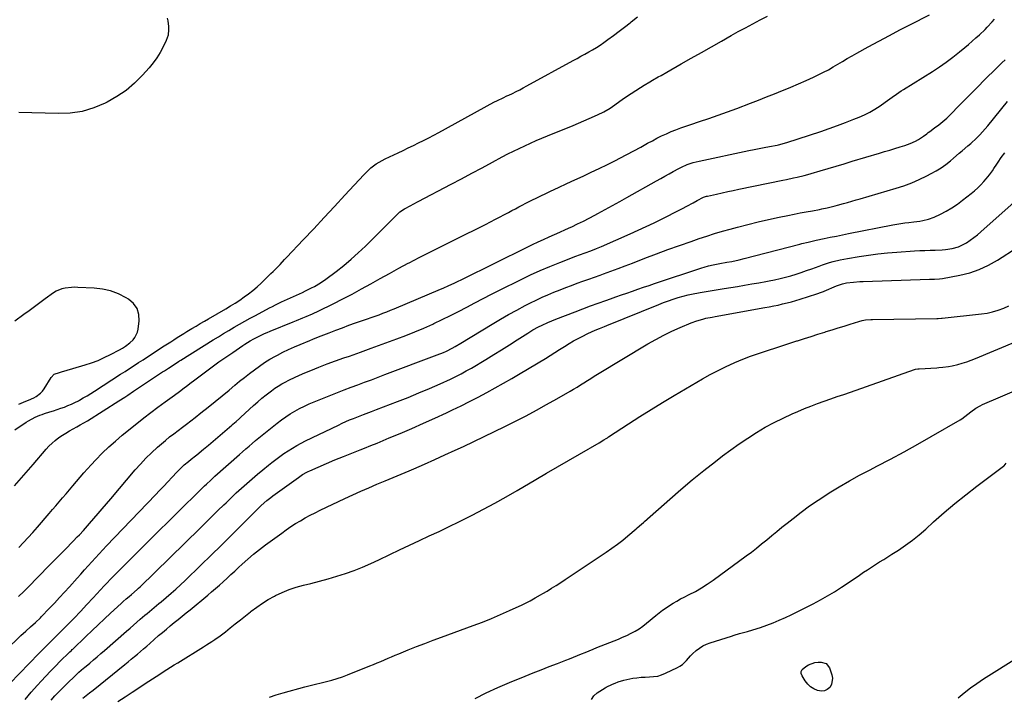
# Model space of a CAD drawing. Units: inches. Extents: x 1895014 to 1900383, y 437841 to 443151.
# Drawn here: x 1899391 to 1900036, y 442201 to 442645 of the extents above; entities that cross this region are included whole.
import ezdxf

# ---------------------------------------------------------------- set-up
doc = ezdxf.new("R2010")
doc.units = ezdxf.units.IN
doc.header["$MEASUREMENT"] = 0
doc.layers.add('7', color=7, linetype='Continuous')
doc.layers.add('8', color=7, linetype='Continuous')

msp = doc.modelspace()

# ---------------------------------------------------------------- linework, layer by layer
at = {"layer": '7', "color": 18}
for points in [[(1899387.65, 442339.88, 1832), (1899393.74, 442346.95, 1832), (1899399.82, 442354.03, 1832), (1899408.29, 442363.92, 1832), (1899410.19, 442365.98, 1832), (1899412.19, 442367.95, 1832), (1899414.32, 442369.76, 1832), (1899416.71, 442371.58, 1832), (1899418.95, 442373.1, 1832), (1899421.24, 442374.57, 1832), (1899423.58, 442375.93, 1832), (1899425.97, 442377.23, 1832), (1899428.36, 442378.52, 1832), (1899430.73, 442379.84, 1832), (1899433.07, 442381.22, 1832), (1899435.39, 442382.64, 1832), (1899455.97, 442395.61, 1832), (1899459.88, 442398.13, 1832), (1899461.82, 442399.42, 1832), (1899465.67, 442402.02, 1832), (1899469.54, 442404.61, 1832), (1899471.48, 442405.9, 1832), (1899484.6, 442414.56, 1832), (1899485.87, 442415.4, 1832), (1899488.42, 442417.06, 1832), (1899491.54, 442419.09, 1832), (1899495.11, 442421.37, 1832), (1899495.83, 442421.82, 1832), (1899496.55, 442422.27, 1832), (1899517.83, 442435.58, 1832), (1899521.22, 442437.69, 1832), (1899524.63, 442439.78, 1832), (1899528.06, 442441.84, 1832), (1899531.5, 442443.88, 1832), (1899534.96, 442445.88, 1832), (1899538.45, 442447.84, 1832), (1899541.95, 442449.76, 1832), (1899545.48, 442451.64, 1832), (1899554.82, 442456.54, 1832), (1899556.75, 442457.54, 1832), (1899558.7, 442458.52, 1832), (1899562.62, 442460.42, 1832), (1899566.57, 442462.26, 1832), (1899568.55, 442463.16, 1832), (1899570.53, 442464.06, 1832), (1899576.39, 442466.7, 1832), (1899578.39, 442467.63, 1832), (1899582.34, 442469.59, 1832), (1899584.29, 442470.62, 1832), (1899588.09, 442472.86, 1832), (1899591.7, 442475.38, 1832), (1899598.35, 442480.38, 1832), (1899603.35, 442484.31, 1832), (1899608.23, 442488.37, 1832), (1899612.94, 442492.63, 1832), (1899617.54, 442497.02, 1832), (1899639.04, 442518.41, 1832), (1899640.12, 442519.41, 1832), (1899643.11, 442521.56, 1832), (1899647.27, 442523.71, 1832), (1899648.88, 442524.54, 1832), (1899652.09, 442526.21, 1832), (1899673.81, 442537.6, 1832), (1899680.62, 442541.19, 1832), (1899687.42, 442544.79, 1832), (1899694.21, 442548.42, 1832), (1899700.99, 442552.06, 1832), (1899707.32, 442555.47, 1832), (1899710.94, 442557.39, 1832), (1899714.59, 442559.26, 1832), (1899718.27, 442561.06, 1832), (1899721.98, 442562.81, 1832), (1899725.71, 442564.5, 1832), (1899729.46, 442566.16, 1832), (1899733.24, 442567.76, 1832), (1899737.03, 442569.32, 1832), (1899753.72, 442576.05, 1832), (1899757.27, 442577.51, 1832), (1899760.8, 442579.02, 1832), (1899764.3, 442580.58, 1832), (1899767.79, 442582.18, 1832), (1899773.03, 442584.64, 1832), (1899773.88, 442585.06, 1832), (1899777.94, 442587.49, 1832), (1899779.5, 442588.56, 1832), (1899785.83, 442593.02, 1832), (1899788.78, 442595.06, 1832), (1899791.75, 442597.07, 1832), (1899794.77, 442599.02, 1832), (1899797.8, 442600.94, 1832), (1899800.25, 442602.46, 1832), (1899803.93, 442604.67, 1832), (1899805.8, 442605.75, 1832), (1899809.55, 442607.85, 1832), (1899811.42, 442608.9, 1832), (1899815.16, 442611.02, 1832), (1899824.6, 442616.44, 1832), (1899831.19, 442620.2, 1832), (1899837.78, 442623.96, 1832), (1899844.39, 442627.7, 1832), (1899851, 442631.42, 1832), (1899857.23, 442634.92, 1832), (1899861.96, 442637.55, 1832), (1899866.71, 442640.15, 1832), (1899871.47, 442642.71, 1832), (1899876.25, 442645.24, 1832), (1899881.05, 442647.75, 1832)], [(1899390.3, 442267.47, 1836), (1899393.65, 442270.72, 1836), (1899394.75, 442271.82, 1836), (1899404.86, 442282.13, 1836), (1899408.84, 442286.18, 1836), (1899412.82, 442290.23, 1836), (1899416.8, 442294.28, 1836), (1899420.78, 442298.34, 1836), (1899425.98, 442303.63, 1836), (1899428.73, 442306.46, 1836), (1899430.09, 442307.89, 1836), (1899432.78, 442310.77, 1836), (1899435.42, 442313.7, 1836), (1899436.72, 442315.18, 1836), (1899439.66, 442318.58, 1836), (1899442.41, 442321.78, 1836), (1899445.16, 442324.98, 1836), (1899447.9, 442328.19, 1836), (1899450.64, 442331.4, 1836), (1899466.71, 442350.35, 1836), (1899470.17, 442354.25, 1836), (1899473.74, 442358.04, 1836), (1899477.48, 442361.67, 1836), (1899481.33, 442365.19, 1836), (1899483.92, 442367.47, 1836), (1899486.58, 442369.74, 1836), (1899489.28, 442371.96, 1836), (1899492.03, 442374.12, 1836), (1899494.82, 442376.23, 1836), (1899497.63, 442378.32, 1836), (1899500.42, 442380.43, 1836), (1899503.19, 442382.56, 1836), (1899505.94, 442384.72, 1836), (1899509.77, 442387.73, 1836), (1899514.42, 442391.43, 1836), (1899519.04, 442395.15, 1836), (1899523.64, 442398.9, 1836), (1899528.21, 442402.68, 1836), (1899532, 442405.83, 1836), (1899535.17, 442408.43, 1836), (1899538.37, 442411, 1836), (1899541.59, 442413.53, 1836), (1899544.84, 442416.03, 1836), (1899548.16, 442418.43, 1836), (1899551.54, 442420.72, 1836), (1899555.03, 442422.86, 1836), (1899558.58, 442424.89, 1836), (1899559.9, 442425.6, 1836), (1899563.57, 442427.51, 1836), (1899567.27, 442429.34, 1836), (1899571.04, 442431.04, 1836), (1899574.84, 442432.67, 1836), (1899581.08, 442435.22, 1836), (1899583.21, 442436.09, 1836), (1899586.76, 442437.51, 1836), (1899593.9, 442440.31, 1836), (1899598.2, 442441.95, 1836), (1899602.5, 442443.57, 1836), (1899606.83, 442445.13, 1836), (1899611.17, 442446.66, 1836), (1899616.4, 442448.46, 1836), (1899618.93, 442449.34, 1836), (1899621.46, 442450.24, 1836), (1899623.98, 442451.14, 1836), (1899626.5, 442452.06, 1836), (1899629.02, 442453, 1836), (1899631.52, 442453.96, 1836), (1899634.01, 442454.96, 1836), (1899636.49, 442455.98, 1836), (1899666.83, 442468.73, 1836), (1899668.65, 442469.51, 1836), (1899672.25, 442471.13, 1836), (1899675.82, 442472.84, 1836), (1899677.6, 442473.7, 1836), (1899681.16, 442475.44, 1836), (1899723.63, 442496.33, 1836), (1899727.18, 442498.04, 1836), (1899730.74, 442499.73, 1836), (1899734.32, 442501.38, 1836), (1899737.92, 442503, 1836), (1899741.52, 442504.61, 1836), (1899745.11, 442506.22, 1836), (1899748.7, 442507.86, 1836), (1899752.28, 442509.5, 1836), (1899752.8, 442509.74, 1836), (1899756.63, 442511.55, 1836), (1899760.43, 442513.4, 1836), (1899764.2, 442515.32, 1836), (1899767.94, 442517.28, 1836), (1899770.03, 442518.39, 1836), (1899774.79, 442520.96, 1836), (1899779.54, 442523.55, 1836), (1899784.28, 442526.17, 1836), (1899789, 442528.82, 1836), (1899808.48, 442539.84, 1836), (1899811.19, 442541.36, 1836), (1899813.89, 442542.89, 1836), (1899816.6, 442544.4, 1836), (1899819.31, 442545.92, 1836), (1899822.95, 442547.9, 1836), (1899824.79, 442548.81, 1836), (1899828.56, 442550.42, 1836), (1899832.45, 442551.74, 1836), (1899834.43, 442552.28, 1836), (1899836.43, 442552.75, 1836), (1899868.97, 442559.58, 1836), (1899872.32, 442560.27, 1836), (1899875.68, 442560.95, 1836), (1899879.04, 442561.62, 1836), (1899882.4, 442562.27, 1836), (1899887.56, 442563.26, 1836), (1899888.34, 442563.42, 1836), (1899892.2, 442564.39, 1836), (1899892.96, 442564.62, 1836), (1899893.72, 442564.87, 1836), (1899915.98, 442572.18, 1836), (1899921.45, 442574.04, 1836), (1899926.9, 442575.98, 1836), (1899932.31, 442578.01, 1836), (1899937.69, 442580.12, 1836), (1899941.13, 442581.51, 1836), (1899944.71, 442583.1, 1836), (1899948.2, 442584.84, 1836), (1899951.57, 442586.81, 1836), (1899954.86, 442588.93, 1836), (1899958.31, 442591.34, 1836), (1899961.28, 442593.44, 1836), (1899962.75, 442594.52, 1836), (1899965.68, 442596.69, 1836), (1899968.68, 442598.74, 1836), (1899970.22, 442599.73, 1836), (1899989.19, 442611.52, 1836), (1899993.77, 442614.49, 1836), (1899998.26, 442617.59, 1836), (1900002.63, 442620.85, 1836), (1900006.91, 442624.24, 1836), (1900010.41, 442627.12, 1836), (1900012.86, 442629.18, 1836), (1900015.29, 442631.27, 1836), (1900017.67, 442633.4, 1836), (1900020.02, 442635.57, 1836), (1900023.71, 442639.04, 1836), (1900025.16, 442640.44, 1836), (1900028.38, 442643.96, 1836), (1900029.83, 442645.68, 1836)], [(1899390.44, 442299.53, 1834), (1899393.55, 442302.8, 1834), (1899396.61, 442306.1, 1834), (1899399.62, 442309.46, 1834), (1899402.59, 442312.86, 1834), (1899410.24, 442321.76, 1834), (1899412.46, 442324.35, 1834), (1899414.69, 442326.94, 1834), (1899416.91, 442329.53, 1834), (1899419.13, 442332.12, 1834), (1899421.35, 442334.71, 1834), (1899423.57, 442337.31, 1834), (1899425.77, 442339.91, 1834), (1899428.26, 442342.87, 1834), (1899430.63, 442345.64, 1834), (1899433.02, 442348.38, 1834), (1899435.45, 442351.08, 1834), (1899437.91, 442353.76, 1834), (1899441.01, 442357.07, 1834), (1899445.13, 442361.3, 1834), (1899449.36, 442365.4, 1834), (1899453.76, 442369.33, 1834), (1899458.27, 442373.13, 1834), (1899467.85, 442380.87, 1834), (1899472.39, 442384.47, 1834), (1899476.97, 442388.02, 1834), (1899481.6, 442391.5, 1834), (1899486.28, 442394.92, 1834), (1899492.53, 442399.4, 1834), (1899495.68, 442401.71, 1834), (1899498.8, 442404.06, 1834), (1899500.35, 442405.25, 1834), (1899503.45, 442407.62, 1834), (1899505.01, 442408.8, 1834), (1899512.84, 442414.76, 1834), (1899517.21, 442418.02, 1834), (1899521.62, 442421.22, 1834), (1899526.09, 442424.34, 1834), (1899530.6, 442427.41, 1834), (1899537.34, 442431.91, 1834), (1899538.52, 442432.68, 1834), (1899542.09, 442434.89, 1834), (1899544.52, 442436.26, 1834), (1899547.99, 442438.02, 1834), (1899551.51, 442439.66, 1834), (1899553.29, 442440.44, 1834), (1899555.08, 442441.19, 1834), (1899570.25, 442447.41, 1834), (1899572.35, 442448.28, 1834), (1899576.57, 442450.02, 1834), (1899578.68, 442450.9, 1834), (1899582.86, 442452.72, 1834), (1899586.98, 442454.66, 1834), (1899596.47, 442459.3, 1834), (1899602.72, 442462.43, 1834), (1899608.93, 442465.64, 1834), (1899615.07, 442468.96, 1834), (1899621.18, 442472.37, 1834), (1899627.27, 442475.8, 1834), (1899633.39, 442479.18, 1834), (1899639.54, 442482.51, 1834), (1899645.71, 442485.8, 1834), (1899646.34, 442486.13, 1834), (1899652.87, 442489.53, 1834), (1899659.41, 442492.88, 1834), (1899665.98, 442496.17, 1834), (1899672.57, 442499.42, 1834), (1899676.4, 442501.29, 1834), (1899683.03, 442504.56, 1834), (1899689.64, 442507.87, 1834), (1899696.23, 442511.24, 1834), (1899702.79, 442514.65, 1834), (1899711.37, 442519.16, 1834), (1899713.62, 442520.34, 1834), (1899715.88, 442521.53, 1834), (1899718.13, 442522.73, 1834), (1899720.38, 442523.92, 1834), (1899722.63, 442525.1, 1834), (1899724.9, 442526.26, 1834), (1899727.18, 442527.39, 1834), (1899729.47, 442528.51, 1834), (1899738.83, 442532.98, 1834), (1899744.16, 442535.51, 1834), (1899749.5, 442538.02, 1834), (1899754.85, 442540.49, 1834), (1899760.21, 442542.95, 1834), (1899765.56, 442545.43, 1834), (1899770.89, 442547.96, 1834), (1899776.18, 442550.56, 1834), (1899781.44, 442553.22, 1834), (1899784.27, 442554.67, 1834), (1899788.87, 442557.06, 1834), (1899793.45, 442559.47, 1834), (1899798.02, 442561.91, 1834), (1899802.57, 442564.38, 1834), (1899805.65, 442566.07, 1834), (1899808.68, 442567.67, 1834), (1899811.74, 442569.2, 1834), (1899814.84, 442570.65, 1834), (1899817.98, 442572.02, 1834), (1899821.15, 442573.31, 1834), (1899824.35, 442574.54, 1834), (1899827.58, 442575.69, 1834), (1899830.83, 442576.77, 1834), (1899836.6, 442578.62, 1834), (1899842.74, 442580.63, 1834), (1899848.85, 442582.73, 1834), (1899854.92, 442584.92, 1834), (1899860.96, 442587.19, 1834), (1899869.89, 442590.63, 1834), (1899875.19, 442592.69, 1834), (1899880.48, 442594.75, 1834), (1899885.76, 442596.84, 1834), (1899891.03, 442598.94, 1834), (1899891.51, 442599.13, 1834), (1899896.52, 442601.2, 1834), (1899901.51, 442603.32, 1834), (1899906.45, 442605.54, 1834), (1899911.36, 442607.82, 1834), (1899914.69, 442609.4, 1834), (1899917.89, 442610.98, 1834), (1899921.06, 442612.63, 1834), (1899924.17, 442614.39, 1834), (1899927.25, 442616.2, 1834), (1899930.32, 442618.05, 1834), (1899933.4, 442619.86, 1834), (1899936.51, 442621.63, 1834), (1899939.63, 442623.38, 1834), (1899947.15, 442627.5, 1834), (1899954.06, 442631.26, 1834), (1899960.99, 442634.98, 1834), (1899967.95, 442638.64, 1834), (1899974.92, 442642.27, 1834), (1899987.25, 442648.62, 1834)], [(1899371.47, 442222.32, 1838), (1899391.84, 442241.84, 1838), (1899394.93, 442244.74, 1838), (1899398.1, 442247.57, 1838), (1899401.29, 442250.37, 1838), (1899404.53, 442253.4, 1838), (1899405.15, 442254.03, 1838), (1899410.59, 442259.69, 1838), (1899413.9, 442263.18, 1838), (1899417.19, 442266.69, 1838), (1899420.43, 442270.24, 1838), (1899423.65, 442273.82, 1838), (1899428.72, 442279.52, 1838), (1899431.09, 442282.18, 1838), (1899433.47, 442284.84, 1838), (1899435.85, 442287.5, 1838), (1899438.23, 442290.15, 1838), (1899440.63, 442292.8, 1838), (1899443.04, 442295.42, 1838), (1899445.48, 442298.03, 1838), (1899447.93, 442300.62, 1838), (1899479.92, 442334.02, 1838), (1899482.67, 442336.9, 1838), (1899485.41, 442339.78, 1838), (1899488.13, 442342.68, 1838), (1899490.85, 442345.59, 1838), (1899493.9, 442348.86, 1838), (1899495.11, 442350.11, 1838), (1899496.34, 442351.34, 1838), (1899498.9, 442353.7, 1838), (1899501.55, 442355.96, 1838), (1899503.39, 442357.39, 1838), (1899506.16, 442359.53, 1838), (1899507.07, 442360.27, 1838), (1899511.52, 442363.93, 1838), (1899514.64, 442366.52, 1838), (1899517.74, 442369.12, 1838), (1899520.83, 442371.74, 1838), (1899523.9, 442374.37, 1838), (1899530.04, 442379.68, 1838), (1899530.76, 442380.3, 1838), (1899532.9, 442382.18, 1838), (1899535.02, 442384.1, 1838), (1899535.72, 442384.74, 1838), (1899541.65, 442390.25, 1838), (1899544.3, 442392.65, 1838), (1899546.98, 442395.01, 1838), (1899549.72, 442397.32, 1838), (1899552.49, 442399.58, 1838), (1899555.96, 442402.27, 1838), (1899558.2, 442403.86, 1838), (1899560.51, 442405.34, 1838), (1899562.88, 442406.74, 1838), (1899564.5, 442407.65, 1838), (1899567.75, 442409.39, 1838), (1899571.04, 442411.04, 1838), (1899574.39, 442412.57, 1838), (1899577.78, 442414, 1838), (1899581.74, 442415.6, 1838), (1899587.16, 442417.73, 1838), (1899592.59, 442419.82, 1838), (1899598.06, 442421.82, 1838), (1899603.54, 442423.78, 1838), (1899607.08, 442425.02, 1838), (1899614.27, 442427.56, 1838), (1899621.46, 442430.12, 1838), (1899628.63, 442432.72, 1838), (1899635.79, 442435.34, 1838), (1899638.09, 442436.19, 1838), (1899644.07, 442438.48, 1838), (1899650.01, 442440.85, 1838), (1899655.9, 442443.37, 1838), (1899661.75, 442445.97, 1838), (1899662.36, 442446.25, 1838), (1899667.85, 442448.84, 1838), (1899673.29, 442451.49, 1838), (1899678.69, 442454.26, 1838), (1899684.04, 442457.09, 1838), (1899689.39, 442459.96, 1838), (1899694.76, 442462.78, 1838), (1899700.16, 442465.53, 1838), (1899705.58, 442468.25, 1838), (1899719.64, 442475.2, 1838), (1899725.88, 442478.18, 1838), (1899732.17, 442481.04, 1838), (1899738.54, 442483.74, 1838), (1899744.95, 442486.32, 1838), (1899755.4, 442490.37, 1838), (1899757.86, 442491.3, 1838), (1899761.58, 442492.6, 1838), (1899765.28, 442493.95, 1838), (1899769.14, 442495.45, 1838), (1899772.25, 442496.77, 1838), (1899791.18, 442505.08, 1838), (1899796.44, 442507.44, 1838), (1899801.68, 442509.85, 1838), (1899806.89, 442512.33, 1838), (1899812.07, 442514.86, 1838), (1899816.4, 442517.01, 1838), (1899819.39, 442518.53, 1838), (1899822.37, 442520.07, 1838), (1899825.33, 442521.64, 1838), (1899828.28, 442523.25, 1838), (1899832.33, 442525.49, 1838), (1899835.06, 442527, 1838), (1899839.08, 442529.02, 1838), (1899840.38, 442529.46, 1838), (1899841.05, 442529.65, 1838), (1899841.72, 442529.81, 1838), (1899847.71, 442531.15, 1838), (1899851.38, 442531.95, 1838), (1899855.05, 442532.75, 1838), (1899858.73, 442533.52, 1838), (1899862.41, 442534.29, 1838), (1899891.11, 442540.15, 1838), (1899893.47, 442540.64, 1838), (1899898.17, 442541.67, 1838), (1899900.52, 442542.21, 1838), (1899905.2, 442543.37, 1838), (1899907.52, 442544, 1838), (1899909.84, 442544.66, 1838), (1899915.7, 442546.38, 1838), (1899920.94, 442547.92, 1838), (1899926.18, 442549.47, 1838), (1899931.42, 442551.03, 1838), (1899936.66, 442552.6, 1838), (1899954.52, 442557.95, 1838), (1899957.9, 442558.97, 1838), (1899961.28, 442559.99, 1838), (1899964.65, 442561.02, 1838), (1899968.03, 442562.05, 1838), (1899971.24, 442563.03, 1838), (1899972.99, 442563.62, 1838), (1899974.71, 442564.27, 1838), (1899978.04, 442565.82, 1838), (1899980.14, 442566.95, 1838), (1899983.4, 442569.1, 1838), (1899985.48, 442570.66, 1838), (1899986.53, 442571.44, 1838), (1899987.58, 442572.21, 1838), (1899990.63, 442574.44, 1838), (1899993.36, 442576.5, 1838), (1899994.7, 442577.57, 1838), (1899997.33, 442579.77, 1838), (1899998.6, 442580.91, 1838), (1900001.06, 442583.3, 1838), (1900006.81, 442589.2, 1838), (1900010.89, 442593.37, 1838), (1900014.99, 442597.53, 1838), (1900019.1, 442601.66, 1838), (1900023.24, 442605.78, 1838), (1900031.34, 442613.81, 1838), (1900032.7, 442615.16, 1838), (1900034.77, 442617.15, 1838), (1900036.8, 442619.18, 1838)], [(1899394.51, 442199.91, 1842), (1899398.58, 442204.67, 1842), (1899402.73, 442209.37, 1842), (1899405.11, 442212.02, 1842), (1899408.14, 442215.32, 1842), (1899411.22, 442218.59, 1842), (1899414.36, 442221.8, 1842), (1899417.54, 442224.97, 1842), (1899423.36, 442230.66, 1842), (1899423.96, 442231.25, 1842), (1899424.86, 442232.13, 1842), (1899425.46, 442232.72, 1842), (1899425.76, 442233.01, 1842), (1899434.35, 442241.28, 1842), (1899438.39, 442245.14, 1842), (1899442.44, 442248.98, 1842), (1899446.52, 442252.79, 1842), (1899450.62, 442256.59, 1842), (1899457.41, 442262.82, 1842), (1899458.86, 442264.13, 1842), (1899460.79, 442265.82, 1842), (1899462.83, 442267.52, 1842), (1899464.36, 442268.79, 1842), (1899467.96, 442271.95, 1842), (1899468.96, 442272.88, 1842), (1899469.94, 442273.82, 1842), (1899508.97, 442311.99, 1842), (1899512.95, 442315.89, 1842), (1899516.93, 442319.79, 1842), (1899520.91, 442323.69, 1842), (1899524.89, 442327.6, 1842), (1899526.23, 442328.91, 1842), (1899529.56, 442332.13, 1842), (1899532.93, 442335.31, 1842), (1899536.35, 442338.44, 1842), (1899539.81, 442341.52, 1842), (1899543.32, 442344.55, 1842), (1899546.85, 442347.55, 1842), (1899550.43, 442350.49, 1842), (1899554.04, 442353.39, 1842), (1899556.26, 442355.15, 1842), (1899558.87, 442357.16, 1842), (1899561.52, 442359.14, 1842), (1899564.21, 442361.05, 1842), (1899566.93, 442362.92, 1842), (1899569.71, 442364.69, 1842), (1899572.54, 442366.39, 1842), (1899575.43, 442367.96, 1842), (1899578.37, 442369.46, 1842), (1899599.86, 442379.8, 1842), (1899602.3, 442380.95, 1842), (1899604.76, 442382.06, 1842), (1899607.24, 442383.11, 1842), (1899609.73, 442384.14, 1842), (1899613.07, 442385.46, 1842), (1899616.44, 442386.77, 1842), (1899618.13, 442387.4, 1842), (1899621.51, 442388.67, 1842), (1899624.89, 442389.95, 1842), (1899638.59, 442395.17, 1842), (1899645.65, 442397.94, 1842), (1899652.68, 442400.8, 1842), (1899659.65, 442403.79, 1842), (1899666.58, 442406.87, 1842), (1899673.29, 442409.94, 1842), (1899676.81, 442411.61, 1842), (1899680.29, 442413.36, 1842), (1899683.7, 442415.23, 1842), (1899687.08, 442417.16, 1842), (1899696.45, 442422.75, 1842), (1899701.66, 442425.9, 1842), (1899706.85, 442429.09, 1842), (1899712.01, 442432.33, 1842), (1899717.14, 442435.6, 1842), (1899723.95, 442439.99, 1842), (1899727.42, 442442.12, 1842), (1899730.99, 442444.09, 1842), (1899733.36, 442445.31, 1842), (1899737.21, 442447.07, 1842), (1899739.82, 442448.15, 1842), (1899742.45, 442449.18, 1842), (1899754.99, 442454.01, 1842), (1899760.03, 442455.92, 1842), (1899765.07, 442457.8, 1842), (1899770.13, 442459.64, 1842), (1899775.2, 442461.44, 1842), (1899778.12, 442462.46, 1842), (1899781.74, 442463.73, 1842), (1899785.36, 442465, 1842), (1899788.99, 442466.27, 1842), (1899792.61, 442467.54, 1842), (1899796.24, 442468.8, 1842), (1899799.87, 442470.05, 1842), (1899803.51, 442471.29, 1842), (1899807.15, 442472.52, 1842), (1899838.11, 442482.86, 1842), (1899839.56, 442483.32, 1842), (1899842.47, 442484.15, 1842), (1899845.42, 442484.84, 1842), (1899849.88, 442485.68, 1842), (1899854.55, 442486.45, 1842), (1899857.81, 442487.05, 1842), (1899862.66, 442488.09, 1842), (1899865.88, 442488.88, 1842), (1899902.29, 442498.29, 1842), (1899903.64, 442498.64, 1842), (1899907.69, 442499.65, 1842), (1899910.41, 442500.29, 1842), (1899913.13, 442500.88, 1842), (1899918.33, 442501.97, 1842), (1899922.29, 442502.79, 1842), (1899926.26, 442503.6, 1842), (1899930.23, 442504.4, 1842), (1899934.2, 442505.2, 1842), (1899963.2, 442510.96, 1842), (1899965.83, 442511.44, 1842), (1899968.46, 442511.89, 1842), (1899971.11, 442512.26, 1842), (1899973.76, 442512.59, 1842), (1899977.14, 442512.98, 1842), (1899980.99, 442513.48, 1842), (1899982.92, 442513.75, 1842), (1899986.67, 442514.59, 1842), (1899990.26, 442515.99, 1842), (1899994.5, 442518.04, 1842), (1899998.29, 442520.03, 1842), (1900001.99, 442522.17, 1842), (1900005.55, 442524.54, 1842), (1900009, 442527.07, 1842), (1900014.64, 442531.49, 1842), (1900016.84, 442533.31, 1842), (1900018.97, 442535.21, 1842), (1900021, 442537.22, 1842), (1900022.95, 442539.31, 1842), (1900024.49, 442541.05, 1842), (1900026.64, 442543.67, 1842), (1900028.57, 442546.46, 1842), (1900029.49, 442547.88, 1842), (1900031.36, 442550.71, 1842), (1900032.31, 442552.12, 1842), (1900034.34, 442555.06, 1842), (1900036.6, 442558.15, 1842)], [(1899411.56, 442199.5, 1844), (1899414.06, 442202.26, 1844), (1899416.61, 442204.99, 1844), (1899419.22, 442207.65, 1844), (1899421.87, 442210.27, 1844), (1899427.57, 442215.75, 1844), (1899429.76, 442217.78, 1844), (1899432.77, 442220.38, 1844), (1899433.53, 442221.02, 1844), (1899436.92, 442223.82, 1844), (1899439.36, 442225.86, 1844), (1899441.8, 442227.92, 1844), (1899444.22, 442230, 1844), (1899446.62, 442232.1, 1844), (1899461.11, 442244.83, 1844), (1899463.33, 442246.78, 1844), (1899465.54, 442248.71, 1844), (1899467.76, 442250.65, 1844), (1899469.99, 442252.58, 1844), (1899472.93, 442255.11, 1844), (1899474.46, 442256.4, 1844), (1899477.55, 442258.94, 1844), (1899479.1, 442260.21, 1844), (1899482.19, 442262.75, 1844), (1899483.72, 442264.04, 1844), (1899487.02, 442266.84, 1844), (1899490.18, 442269.56, 1844), (1899493.29, 442272.32, 1844), (1899496.36, 442275.14, 1844), (1899499.38, 442278, 1844), (1899509.79, 442288.02, 1844), (1899516.45, 442294.48, 1844), (1899523.08, 442300.96, 1844), (1899529.66, 442307.49, 1844), (1899536.21, 442314.05, 1844), (1899546.98, 442324.91, 1844), (1899549.31, 442327.17, 1844), (1899552.99, 442330.38, 1844), (1899555.54, 442332.4, 1844), (1899556.85, 442333.37, 1844), (1899573.66, 442345.5, 1844), (1899576.35, 442347.32, 1844), (1899579.16, 442348.93, 1844), (1899580.13, 442349.4, 1844), (1899581.11, 442349.85, 1844), (1899592.18, 442354.59, 1844), (1899597.65, 442356.91, 1844), (1899603.13, 442359.18, 1844), (1899608.64, 442361.41, 1844), (1899614.16, 442363.59, 1844), (1899617.09, 442364.74, 1844), (1899621.15, 442366.34, 1844), (1899625.2, 442367.97, 1844), (1899629.23, 442369.63, 1844), (1899633.26, 442371.3, 1844), (1899640.45, 442374.33, 1844), (1899648.04, 442377.59, 1844), (1899655.61, 442380.91, 1844), (1899663.13, 442384.32, 1844), (1899670.63, 442387.8, 1844), (1899674.56, 442389.66, 1844), (1899680.24, 442392.4, 1844), (1899685.89, 442395.19, 1844), (1899691.5, 442398.09, 1844), (1899697.07, 442401.04, 1844), (1899702.6, 442404.07, 1844), (1899708.1, 442407.16, 1844), (1899713.55, 442410.32, 1844), (1899718.98, 442413.53, 1844), (1899735.54, 442423.49, 1844), (1899738.63, 442425.36, 1844), (1899741.71, 442427.26, 1844), (1899744.77, 442429.19, 1844), (1899748.15, 442431.35, 1844), (1899751.05, 442433.15, 1844), (1899753.98, 442434.88, 1844), (1899756.97, 442436.51, 1844), (1899759.99, 442438.08, 1844), (1899762.96, 442439.55, 1844), (1899766.13, 442441.04, 1844), (1899769.37, 442442.39, 1844), (1899771, 442443.04, 1844), (1899774.25, 442444.34, 1844), (1899775.88, 442445, 1844), (1899809.81, 442458.75, 1844), (1899812.98, 442459.98, 1844), (1899816.17, 442461.15, 1844), (1899819.39, 442462.24, 1844), (1899822.63, 442463.27, 1844), (1899825.9, 442464.2, 1844), (1899829.19, 442465.04, 1844), (1899832.5, 442465.76, 1844), (1899835.84, 442466.4, 1844), (1899837, 442466.6, 1844), (1899840.94, 442467.28, 1844), (1899844.87, 442467.94, 1844), (1899848.81, 442468.6, 1844), (1899852.75, 442469.24, 1844), (1899861.44, 442470.65, 1844), (1899866.11, 442471.42, 1844), (1899870.77, 442472.22, 1844), (1899875.43, 442473.05, 1844), (1899880.08, 442473.91, 1844), (1899882.26, 442474.32, 1844), (1899885.81, 442475.03, 1844), (1899889.34, 442475.82, 1844), (1899892.85, 442476.7, 1844), (1899896.34, 442477.65, 1844), (1899899.81, 442478.69, 1844), (1899903.26, 442479.78, 1844), (1899906.68, 442480.94, 1844), (1899910.09, 442482.16, 1844), (1899914.93, 442483.94, 1844), (1899917.2, 442484.74, 1844), (1899921.77, 442486.2, 1844), (1899924.08, 442486.87, 1844), (1899928.74, 442488.01, 1844), (1899931.09, 442488.49, 1844), (1899933.45, 442488.91, 1844), (1899941.1, 442490.16, 1844), (1899947.3, 442491.08, 1844), (1899953.52, 442491.9, 1844), (1899959.75, 442492.53, 1844), (1899966, 442493.06, 1844), (1899977.56, 442493.86, 1844), (1899980.93, 442494.07, 1844), (1899984.31, 442494.24, 1844), (1899987.68, 442494.36, 1844), (1899991.06, 442494.44, 1844), (1899995.59, 442494.57, 1844), (1899997.79, 442494.73, 1844), (1900002.16, 442495.37, 1844), (1900006.37, 442496.57, 1844), (1900010.29, 442498.51, 1844), (1900011.54, 442499.27, 1844), (1900014.01, 442500.88, 1844), (1900016.41, 442502.57, 1844), (1900018.72, 442504.39, 1844), (1900020.97, 442506.29, 1844), (1900042.82, 442525.81, 1844)], [(1899432.45, 442200.72, 1846), (1899434.64, 442202.53, 1846), (1899436.84, 442204.32, 1846), (1899439.05, 442206.11, 1846), (1899459.97, 442222.93, 1846), (1899462.05, 442224.61, 1846), (1899464.11, 442226.31, 1846), (1899466.16, 442228.03, 1846), (1899468.19, 442229.76, 1846), (1899470.22, 442231.5, 1846), (1899472.24, 442233.25, 1846), (1899474.26, 442235, 1846), (1899476.28, 442236.75, 1846), (1899482.04, 442241.78, 1846), (1899484.57, 442243.96, 1846), (1899487.12, 442246.12, 1846), (1899489.69, 442248.25, 1846), (1899492.28, 442250.36, 1846), (1899494.87, 442252.46, 1846), (1899497.47, 442254.57, 1846), (1899500.06, 442256.67, 1846), (1899502.65, 442258.78, 1846), (1899514.2, 442268.22, 1846), (1899516.81, 442270.4, 1846), (1899519.39, 442272.61, 1846), (1899521.93, 442274.87, 1846), (1899524.44, 442277.16, 1846), (1899526.94, 442279.48, 1846), (1899529.43, 442281.79, 1846), (1899531.93, 442284.1, 1846), (1899534.43, 442286.41, 1846), (1899536.75, 442288.54, 1846), (1899540.46, 442291.85, 1846), (1899544.24, 442295.08, 1846), (1899548.13, 442298.18, 1846), (1899552.09, 442301.19, 1846), (1899562.78, 442309.03, 1846), (1899565.75, 442311.14, 1846), (1899568.77, 442313.2, 1846), (1899571.84, 442315.17, 1846), (1899574.95, 442317.08, 1846), (1899578.12, 442318.89, 1846), (1899581.31, 442320.65, 1846), (1899584.55, 442322.32, 1846), (1899587.83, 442323.93, 1846), (1899604.07, 442331.63, 1846), (1899609.3, 442334.06, 1846), (1899614.54, 442336.43, 1846), (1899619.82, 442338.72, 1846), (1899625.13, 442340.96, 1846), (1899630.45, 442343.16, 1846), (1899635.77, 442345.38, 1846), (1899641.07, 442347.62, 1846), (1899646.37, 442349.87, 1846), (1899649.41, 442351.17, 1846), (1899656.22, 442354.12, 1846), (1899663, 442357.11, 1846), (1899669.75, 442360.16, 1846), (1899676.49, 442363.26, 1846), (1899681.96, 442365.81, 1846), (1899688.73, 442368.99, 1846), (1899695.48, 442372.22, 1846), (1899702.2, 442375.51, 1846), (1899708.9, 442378.84, 1846), (1899716.03, 442382.42, 1846), (1899722.86, 442385.93, 1846), (1899729.65, 442389.51, 1846), (1899736.38, 442393.2, 1846), (1899743.07, 442396.98, 1846), (1899751.78, 442402, 1846), (1899754.07, 442403.34, 1846), (1899756.34, 442404.7, 1846), (1899758.59, 442406.1, 1846), (1899760.82, 442407.53, 1846), (1899763.05, 442408.96, 1846), (1899765.29, 442410.37, 1846), (1899767.54, 442411.77, 1846), (1899769.81, 442413.15, 1846), (1899802.71, 442432.98, 1846), (1899807.85, 442435.93, 1846), (1899813.08, 442438.73, 1846), (1899818.43, 442441.29, 1846), (1899823.85, 442443.7, 1846), (1899831.04, 442446.71, 1846), (1899834.87, 442448.14, 1846), (1899838.8, 442449.25, 1846), (1899840.8, 442449.71, 1846), (1899844.8, 442450.55, 1846), (1899846.82, 442450.92, 1846), (1899879.38, 442456.7, 1846), (1899882.31, 442457.24, 1846), (1899885.23, 442457.82, 1846), (1899888.15, 442458.44, 1846), (1899891.05, 442459.1, 1846), (1899893.94, 442459.81, 1846), (1899896.83, 442460.57, 1846), (1899899.69, 442461.39, 1846), (1899902.54, 442462.25, 1846), (1899913.5, 442465.69, 1846), (1899914.11, 442465.9, 1846), (1899915.94, 442466.56, 1846), (1899917.14, 442467.05, 1846), (1899917.74, 442467.3, 1846), (1899918.33, 442467.55, 1846), (1899926.45, 442471.05, 1846), (1899930.37, 442472.4, 1846), (1899932, 442472.75, 1846), (1899932.82, 442472.87, 1846), (1899937.48, 442473.46, 1846), (1899941.7, 442473.81, 1846), (1899943.82, 442473.92, 1846), (1899987.39, 442475.39, 1846), (1899988.47, 442475.42, 1846), (1899990.61, 442475.47, 1846), (1899993.81, 442475.61, 1846), (1899995.93, 442475.91, 1846), (1900007.13, 442477.98, 1846), (1900013.64, 442479.59, 1846), (1900019.96, 442481.67, 1846), (1900026, 442484.47, 1846), (1900031.85, 442487.75, 1846), (1900044.74, 442496.02, 1846)], [(1899390.45, 442393.55, 1828), (1899395.1, 442395.37, 1828), (1899396.81, 442396.08, 1828), (1899400.17, 442397.65, 1828), (1899401.81, 442398.51, 1828), (1899404.73, 442400.64, 1828), (1899405.94, 442401.98, 1828), (1899407.01, 442403.46, 1828), (1899411.56, 442410.86, 1828), (1899413.55, 442413.11, 1828), (1899417.01, 442414.29, 1828), (1899419.02, 442414.81, 1828), (1899420.02, 442415.1, 1828), (1899433.85, 442419.15, 1828), (1899438.13, 442420.55, 1828), (1899442.34, 442422.12, 1828), (1899446.45, 442423.95, 1828), (1899450.49, 442425.95, 1828), (1899456.38, 442429.09, 1828), (1899458.43, 442430.25, 1828), (1899460.43, 442431.49, 1828), (1899463.21, 442433.64, 1828), (1899465.28, 442435.67, 1828), (1899466.53, 442437.21, 1828), (1899468.21, 442440.68, 1828), (1899468.65, 442442.61, 1828), (1899469.31, 442447.96, 1828), (1899469.04, 442452.25, 1828), (1899467.93, 442456.13, 1828), (1899465.55, 442459.38, 1828), (1899462.32, 442462.22, 1828), (1899460.74, 442463.17, 1828), (1899455.76, 442465.66, 1828), (1899450.62, 442467.63, 1828), (1899445.25, 442468.82, 1828), (1899439.72, 442469.5, 1828), (1899429.05, 442470.01, 1828), (1899426.96, 442470.04, 1828), (1899424.87, 442469.99, 1828), (1899420.72, 442469.56, 1828), (1899418.71, 442469.09, 1828), (1899414.95, 442467.53, 1828), (1899413.2, 442466.43, 1828), (1899407.72, 442462.39, 1828), (1899404.23, 442459.82, 1828), (1899400.73, 442457.26, 1828), (1899397.23, 442454.71, 1828), (1899393.73, 442452.17, 1828), (1899387.78, 442447.86, 1828)], [(1899455.42, 442198.59, 1848), (1899460.06, 442201.73, 1848), (1899464.75, 442204.81, 1848), (1899475.68, 442211.87, 1848), (1899478.05, 442213.41, 1848), (1899480.41, 442214.94, 1848), (1899482.78, 442216.48, 1848), (1899485.14, 442218.02, 1848), (1899487.5, 442219.56, 1848), (1899489.88, 442221.08, 1848), (1899492.26, 442222.59, 1848), (1899494.65, 442224.08, 1848), (1899511.51, 442234.55, 1848), (1899513.34, 442235.7, 1848), (1899516.98, 442238.02, 1848), (1899518.8, 442239.2, 1848), (1899522.35, 442241.64, 1848), (1899525.79, 442244.26, 1848), (1899529.02, 442246.84, 1848), (1899532.32, 442249.48, 1848), (1899535.62, 442252.12, 1848), (1899538.92, 442254.76, 1848), (1899542.22, 442257.4, 1848), (1899542.73, 442257.81, 1848), (1899546.36, 442260.54, 1848), (1899550.09, 442263.12, 1848), (1899553.96, 442265.48, 1848), (1899557.93, 442267.7, 1848), (1899558.62, 442268.06, 1848), (1899563.08, 442270.17, 1848), (1899567.61, 442272.05, 1848), (1899572.28, 442273.59, 1848), (1899577.03, 442274.9, 1848), (1899581.72, 442276.02, 1848), (1899587.48, 442277.46, 1848), (1899593.21, 442279.02, 1848), (1899598.89, 442280.73, 1848), (1899604.54, 442282.55, 1848), (1899610.13, 442284.55, 1848), (1899615.66, 442286.69, 1848), (1899621.1, 442289.04, 1848), (1899626.49, 442291.52, 1848), (1899633.56, 442294.94, 1848), (1899640.01, 442298.04, 1848), (1899646.48, 442301.11, 1848), (1899652.98, 442304.14, 1848), (1899659.48, 442307.13, 1848), (1899665.98, 442310.14, 1848), (1899672.45, 442313.21, 1848), (1899678.89, 442316.35, 1848), (1899685.3, 442319.54, 1848), (1899687.57, 442320.68, 1848), (1899695.06, 442324.56, 1848), (1899702.5, 442328.54, 1848), (1899709.86, 442332.66, 1848), (1899717.16, 442336.88, 1848), (1899729.19, 442344, 1848), (1899736.35, 442348.22, 1848), (1899743.51, 442352.42, 1848), (1899750.7, 442356.6, 1848), (1899757.89, 442360.76, 1848), (1899770.71, 442368.13, 1848), (1899773.86, 442370, 1848), (1899775.42, 442370.97, 1848), (1899776.19, 442371.47, 1848), (1899776.96, 442371.97, 1848), (1899790.12, 442380.58, 1848), (1899797.5, 442385.33, 1848), (1899804.92, 442390.01, 1848), (1899812.41, 442394.59, 1848), (1899819.95, 442399.09, 1848), (1899838.56, 442410.03, 1848), (1899843.62, 442412.88, 1848), (1899848.75, 442415.6, 1848), (1899853.98, 442418.13, 1848), (1899859.27, 442420.53, 1848), (1899859.74, 442420.74, 1848), (1899864.88, 442422.86, 1848), (1899870.05, 442424.88, 1848), (1899875.27, 442426.74, 1848), (1899880.54, 442428.5, 1848), (1899881.83, 442428.91, 1848), (1899886.48, 442430.4, 1848), (1899891.13, 442431.88, 1848), (1899895.77, 442433.37, 1848), (1899900.42, 442434.86, 1848), (1899900.84, 442435, 1848), (1899905.27, 442436.42, 1848), (1899909.71, 442437.83, 1848), (1899914.15, 442439.24, 1848), (1899918.6, 442440.64, 1848), (1899919.65, 442440.97, 1848), (1899923.57, 442442.2, 1848), (1899927.49, 442443.43, 1848), (1899931.41, 442444.65, 1848), (1899935.34, 442445.86, 1848), (1899941, 442447.61, 1848), (1899943.21, 442448.2, 1848), (1899945.46, 442448.62, 1848), (1899948.87, 442448.94, 1848), (1899950.02, 442448.98, 1848), (1899992.03, 442449.59, 1848), (1899992.92, 442449.61, 1848), (1899995.14, 442449.72, 1848), (1899995.58, 442449.77, 1848), (1900021.33, 442452.62, 1848), (1900025.04, 442453.19, 1848), (1900028.69, 442453.95, 1848), (1900032.28, 442455.02, 1848), (1900036.01, 442456.38, 1848), (1900039.3, 442457.92, 1848)], [(1899689.42, 442200.62, 1852), (1899696.81, 442204.37, 1852), (1899704.35, 442207.83, 1852), (1899711.98, 442211.08, 1852), (1899722.28, 442215.24, 1852), (1899727.56, 442217.35, 1852), (1899732.84, 442219.45, 1852), (1899738.13, 442221.52, 1852), (1899743.43, 442223.58, 1852), (1899748.88, 442225.68, 1852), (1899751.45, 442226.68, 1852), (1899754.02, 442227.7, 1852), (1899756.58, 442228.74, 1852), (1899759.13, 442229.79, 1852), (1899761.69, 442230.84, 1852), (1899764.24, 442231.89, 1852), (1899766.8, 442232.92, 1852), (1899769.37, 442233.94, 1852), (1899780.57, 442238.35, 1852), (1899783.38, 442239.51, 1852), (1899786.18, 442240.71, 1852), (1899788.93, 442241.99, 1852), (1899791.67, 442243.32, 1852), (1899794.34, 442244.78, 1852), (1899796.93, 442246.34, 1852), (1899799.41, 442248.07, 1852), (1899801.82, 442249.92, 1852), (1899808.02, 442254.99, 1852), (1899810.19, 442256.72, 1852), (1899812.4, 442258.4, 1852), (1899814.67, 442260.01, 1852), (1899816.96, 442261.58, 1852), (1899819.31, 442263.07, 1852), (1899821.69, 442264.49, 1852), (1899824.13, 442265.83, 1852), (1899826.6, 442267.11, 1852), (1899829.82, 442268.7, 1852), (1899833.86, 442270.82, 1852), (1899837.82, 442273.08, 1852), (1899841.66, 442275.55, 1852), (1899845.42, 442278.15, 1852), (1899867.08, 442294, 1852), (1899870.53, 442296.57, 1852), (1899873.94, 442299.19, 1852), (1899877.3, 442301.87, 1852), (1899880.63, 442304.59, 1852), (1899883.94, 442307.33, 1852), (1899887.26, 442310.06, 1852), (1899890.61, 442312.77, 1852), (1899893.96, 442315.46, 1852), (1899897.88, 442318.58, 1852), (1899903.28, 442322.72, 1852), (1899908.75, 442326.75, 1852), (1899914.36, 442330.59, 1852), (1899920.05, 442334.32, 1852), (1899921.57, 442335.28, 1852), (1899928.14, 442339.3, 1852), (1899934.77, 442343.2, 1852), (1899941.51, 442346.93, 1852), (1899948.31, 442350.54, 1852), (1899952.72, 442352.81, 1852), (1899961.74, 442357.53, 1852), (1899970.71, 442362.33, 1852), (1899979.62, 442367.27, 1852), (1899988.47, 442372.29, 1852), (1900007.41, 442383.21, 1852), (1900008.47, 442383.87, 1852), (1900010.49, 442385.31, 1852), (1900014.36, 442388.48, 1852), (1900017.57, 442390.76, 1852), (1900020.56, 442392.46, 1852), (1900022.13, 442393.19, 1852), (1900073.78, 442415.23, 1852)], [(1899765.77, 442200.01, 1854), (1899767.27, 442202.31, 1854), (1899769.4, 442204.34, 1854), (1899774.64, 442207.66, 1854), (1899775.43, 442208.13, 1854), (1899779.62, 442210.01, 1854), (1899781.34, 442210.68, 1854), (1899783.26, 442211.43, 1854), (1899786.96, 442212.66, 1854), (1899788.85, 442213.12, 1854), (1899792.85, 442213.85, 1854), (1899795.57, 442214.23, 1854), (1899798.3, 442214.52, 1854), (1899801.04, 442214.68, 1854), (1899803.79, 442214.74, 1854), (1899806.5, 442214.92, 1854), (1899809.16, 442215.33, 1854), (1899811.74, 442216.09, 1854), (1899814.26, 442217.1, 1854), (1899822.07, 442220.82, 1854), (1899823.75, 442221.77, 1854), (1899825.32, 442222.87, 1854), (1899828.02, 442225.6, 1854), (1899830.58, 442228.55, 1854), (1899831.97, 442229.91, 1854), (1899834.45, 442232.09, 1854), (1899836.53, 442233.65, 1854), (1899838.72, 442235.03, 1854), (1899841.05, 442236.15, 1854), (1899843.48, 442237.08, 1854), (1899857.51, 442241.56, 1854), (1899859.26, 442242.1, 1854), (1899862.79, 442243.09, 1854), (1899864.57, 442243.54, 1854), (1899868.11, 442244.48, 1854), (1899871.61, 442245.56, 1854), (1899876.51, 442247.17, 1854), (1899880.67, 442248.63, 1854), (1899884.79, 442250.18, 1854), (1899888.85, 442251.87, 1854), (1899892.88, 442253.66, 1854), (1899896.7, 442255.44, 1854), (1899901.54, 442257.76, 1854), (1899906.35, 442260.14, 1854), (1899911.11, 442262.62, 1854), (1899915.84, 442265.16, 1854), (1899920.5, 442267.83, 1854), (1899925.11, 442270.58, 1854), (1899929.63, 442273.47, 1854), (1899934.09, 442276.46, 1854), (1899941.38, 442281.51, 1854), (1899943.99, 442283.28, 1854), (1899946.61, 442285.02, 1854), (1899949.26, 442286.73, 1854), (1899951.93, 442288.4, 1854), (1899954.6, 442290.06, 1854), (1899957.27, 442291.73, 1854), (1899959.94, 442293.42, 1854), (1899962.6, 442295.11, 1854), (1899966.88, 442297.85, 1854), (1899971.59, 442301.03, 1854), (1899976.18, 442304.37, 1854), (1899980.59, 442307.94, 1854), (1899984.88, 442311.66, 1854), (1899990.03, 442316.36, 1854), (1899996.9, 442322.45, 1854), (1900003.88, 442328.39, 1854), (1900011.03, 442334.13, 1854), (1900018.3, 442339.73, 1854), (1900035.9, 442352.85, 1854), (1900036.24, 442353.12, 1854), (1900037.66, 442354.73, 1854)], [(1899919.58, 442223.56, 1856), (1899921.72, 442220.79, 1856), (1899923.35, 442216.16, 1856), (1899923.74, 442213.96, 1856), (1899923.01, 442209.84, 1856), (1899921.89, 442207.92, 1856), (1899920.23, 442206.54, 1856), (1899918.43, 442205.64, 1856), (1899916.43, 442205.45, 1856), (1899913.79, 442205.9, 1856), (1899911.45, 442206.97, 1856), (1899909.32, 442208.31, 1856), (1899907.51, 442210.07, 1856), (1899905.91, 442212.09, 1856), (1899903.77, 442215.51, 1856), (1899903.3, 442216.98, 1856), (1899903.26, 442218.36, 1856), (1899903.86, 442219.61, 1856), (1899906.16, 442221.64, 1856), (1899908.03, 442222.74, 1856), (1899912.1, 442224.15, 1856), (1899914.25, 442224.41, 1856), (1899916.21, 442224.5, 1856), (1899919.58, 442223.56, 1856)], [(1900045.97, 442228.01, 1854), (1900022.75, 442213.19, 1854), (1900018.43, 442210.3, 1854), (1900014.19, 442207.31, 1854), (1900010.07, 442204.14, 1854), (1900006.03, 442200.86, 1854)]]:
    msp.add_polyline3d(points, dxfattribs=at)
at = {"layer": '8', "color": 18}
for points in [[(1899387.78, 442376.72, 1830), (1899395.26, 442381.72, 1830), (1899396.67, 442382.6, 1830), (1899401.07, 442384.9, 1830), (1899404.14, 442386.16, 1830), (1899405.7, 442386.72, 1830), (1899407.27, 442387.25, 1830), (1899410.79, 442388.38, 1830), (1899413.18, 442389.15, 1830), (1899415.56, 442389.95, 1830), (1899417.94, 442390.77, 1830), (1899420.3, 442391.6, 1830), (1899422.64, 442392.51, 1830), (1899424.95, 442393.48, 1830), (1899427.21, 442394.56, 1830), (1899429.44, 442395.72, 1830), (1899430.11, 442396.09, 1830), (1899432.64, 442397.51, 1830), (1899435.14, 442398.97, 1830), (1899437.61, 442400.48, 1830), (1899440.06, 442402.03, 1830), (1899457.1, 442413.02, 1830), (1899460.05, 442414.93, 1830), (1899463, 442416.84, 1830), (1899465.94, 442418.75, 1830), (1899468.89, 442420.67, 1830), (1899471.83, 442422.59, 1830), (1899474.78, 442424.5, 1830), (1899477.72, 442426.42, 1830), (1899480.67, 442428.33, 1830), (1899485.79, 442431.66, 1830), (1899487.89, 442433.02, 1830), (1899490, 442434.37, 1830), (1899492.12, 442435.71, 1830), (1899494.24, 442437.04, 1830), (1899496.37, 442438.37, 1830), (1899498.51, 442439.68, 1830), (1899500.64, 442440.99, 1830), (1899503.92, 442442.98, 1830), (1899506.64, 442444.62, 1830), (1899509.36, 442446.25, 1830), (1899512.09, 442447.86, 1830), (1899514.82, 442449.46, 1830), (1899526.07, 442456.02, 1830), (1899529.14, 442457.85, 1830), (1899532.19, 442459.74, 1830), (1899535.19, 442461.69, 1830), (1899538.16, 442463.69, 1830), (1899541.06, 442465.79, 1830), (1899543.88, 442467.98, 1830), (1899546.58, 442470.31, 1830), (1899549.21, 442472.73, 1830), (1899554.12, 442477.49, 1830), (1899555.64, 442478.98, 1830), (1899557.16, 442480.48, 1830), (1899560.14, 442483.53, 1830), (1899561.62, 442485.07, 1830), (1899564.56, 442488.15, 1830), (1899566.03, 442489.7, 1830), (1899576.88, 442501.12, 1830), (1899583.75, 442508.39, 1830), (1899590.6, 442515.68, 1830), (1899597.41, 442523.01, 1830), (1899604.2, 442530.36, 1830), (1899616.46, 442543.69, 1830), (1899617.99, 442545.27, 1830), (1899621.23, 442548.22, 1830), (1899624.73, 442550.87, 1830), (1899626.57, 442552.06, 1830), (1899630.43, 442554.14, 1830), (1899639.01, 442558.18, 1830), (1899642.37, 442559.77, 1830), (1899645.72, 442561.38, 1830), (1899649.07, 442562.99, 1830), (1899652.42, 442564.62, 1830), (1899655.75, 442566.28, 1830), (1899659.06, 442567.97, 1830), (1899662.35, 442569.7, 1830), (1899665.63, 442571.47, 1830), (1899701.77, 442591.25, 1830), (1899704.18, 442592.51, 1830), (1899707.85, 442594.27, 1830), (1899710.31, 442595.42, 1830), (1899711.54, 442596, 1830), (1899713.92, 442597.12, 1830), (1899716.33, 442598.28, 1830), (1899718.72, 442599.47, 1830), (1899721.09, 442600.71, 1830), (1899723.44, 442601.97, 1830), (1899753.74, 442618.66, 1830), (1899756.29, 442620.06, 1830), (1899758.84, 442621.46, 1830), (1899761.38, 442622.86, 1830), (1899763.93, 442624.27, 1830), (1899766.45, 442625.71, 1830), (1899768.94, 442627.21, 1830), (1899771.37, 442628.8, 1830), (1899773.76, 442630.45, 1830), (1899776.46, 442632.38, 1830), (1899780.16, 442635.07, 1830), (1899783.82, 442637.8, 1830), (1899787.44, 442640.59, 1830), (1899791.02, 442643.42, 1830), (1899791.83, 442644.07, 1830), (1899795.84, 442647.21, 1830)], [(1899487.75, 442646.45, 1830), (1899488.1, 442644.61, 1830), (1899488.55, 442640.88, 1830), (1899488.63, 442639, 1830), (1899488.27, 442635.32, 1830), (1899487.75, 442633.56, 1830), (1899487.06, 442631.83, 1830), (1899485.05, 442627.65, 1830), (1899483.08, 442623.96, 1830), (1899480.91, 442620.4, 1830), (1899478.45, 442617.04, 1830), (1899475.79, 442613.81, 1830), (1899471.49, 442609.02, 1830), (1899466.28, 442603.83, 1830), (1899460.74, 442599.08, 1830), (1899454.7, 442594.98, 1830), (1899448.32, 442591.31, 1830), (1899447.01, 442590.65, 1830), (1899439.58, 442587.6, 1830), (1899431.99, 442585.32, 1830), (1899424.14, 442584.18, 1830), (1899416.12, 442583.82, 1830), (1899390.53, 442584.57, 1830)], [(1899384.63, 442210.41, 1840), (1899403.62, 442230.14, 1840), (1899406.81, 442233.38, 1840), (1899409.12, 442235.67, 1840), (1899411.89, 442238.4, 1840), (1899414.65, 442241.14, 1840), (1899415.56, 442242.06, 1840), (1899422.35, 442248.91, 1840), (1899426.63, 442253.28, 1840), (1899430.88, 442257.68, 1840), (1899435.08, 442262.13, 1840), (1899439.25, 442266.6, 1840), (1899446.46, 442274.42, 1840), (1899448.09, 442276.18, 1840), (1899450.54, 442278.81, 1840), (1899453.04, 442281.38, 1840), (1899467.23, 442295.54, 1840), (1899474.46, 442302.74, 1840), (1899481.7, 442309.93, 1840), (1899488.95, 442317.1, 1840), (1899496.22, 442324.26, 1840), (1899508.1, 442335.96, 1840), (1899509.44, 442337.26, 1840), (1899512.11, 442339.86, 1840), (1899513.46, 442341.15, 1840), (1899516.17, 442343.7, 1840), (1899517.55, 442344.96, 1840), (1899518.94, 442346.2, 1840), (1899534.97, 442360.41, 1840), (1899537.09, 442362.27, 1840), (1899539.2, 442364.13, 1840), (1899541.33, 442365.97, 1840), (1899543.47, 442367.8, 1840), (1899545.62, 442369.62, 1840), (1899547.78, 442371.43, 1840), (1899549.96, 442373.21, 1840), (1899552.15, 442374.98, 1840), (1899559.75, 442381.03, 1840), (1899562.54, 442383.16, 1840), (1899565.4, 442385.2, 1840), (1899568.35, 442387.1, 1840), (1899571.36, 442388.91, 1840), (1899574.45, 442390.59, 1840), (1899577.58, 442392.18, 1840), (1899580.77, 442393.64, 1840), (1899584, 442395.01, 1840), (1899594.93, 442399.39, 1840), (1899599.34, 442401.13, 1840), (1899603.75, 442402.86, 1840), (1899608.18, 442404.54, 1840), (1899612.61, 442406.2, 1840), (1899617.05, 442407.85, 1840), (1899621.49, 442409.51, 1840), (1899625.93, 442411.17, 1840), (1899630.36, 442412.84, 1840), (1899664.7, 442425.78, 1840), (1899668.7, 442427.4, 1840), (1899670.66, 442428.3, 1840), (1899674.53, 442430.23, 1840), (1899676.43, 442431.25, 1840), (1899680.16, 442433.42, 1840), (1899700.74, 442445.94, 1840), (1899706.06, 442449.1, 1840), (1899711.42, 442452.17, 1840), (1899716.85, 442455.13, 1840), (1899722.32, 442458.01, 1840), (1899725.85, 442459.82, 1840), (1899729.61, 442461.68, 1840), (1899733.41, 442463.48, 1840), (1899737.25, 442465.17, 1840), (1899741.12, 442466.8, 1840), (1899745.22, 442468.43, 1840), (1899748.94, 442469.87, 1840), (1899752.68, 442471.27, 1840), (1899756.43, 442472.64, 1840), (1899760.18, 442473.99, 1840), (1899763.94, 442475.34, 1840), (1899767.69, 442476.69, 1840), (1899771.44, 442478.04, 1840), (1899773.56, 442478.81, 1840), (1899778.36, 442480.56, 1840), (1899783.16, 442482.33, 1840), (1899787.94, 442484.13, 1840), (1899792.72, 442485.96, 1840), (1899800.71, 442489.04, 1840), (1899808.27, 442491.91, 1840), (1899815.85, 442494.72, 1840), (1899823.46, 442497.45, 1840), (1899831.09, 442500.13, 1840), (1899836.28, 442501.92, 1840), (1899841.35, 442503.61, 1840), (1899846.43, 442505.23, 1840), (1899851.56, 442506.73, 1840), (1899856.7, 442508.17, 1840), (1899861.42, 442509.43, 1840), (1899868.22, 442511.18, 1840), (1899875.04, 442512.87, 1840), (1899881.88, 442514.44, 1840), (1899888.74, 442515.93, 1840), (1899894.5, 442517.14, 1840), (1899898.5, 442517.96, 1840), (1899902.5, 442518.75, 1840), (1899906.52, 442519.51, 1840), (1899910.53, 442520.24, 1840), (1899915.11, 442521.05, 1840), (1899916.84, 442521.37, 1840), (1899920.28, 442522.09, 1840), (1899922, 442522.49, 1840), (1899925.41, 442523.35, 1840), (1899927.11, 442523.81, 1840), (1899930.92, 442524.89, 1840), (1899933.66, 442525.68, 1840), (1899936.41, 442526.47, 1840), (1899939.16, 442527.27, 1840), (1899941.9, 442528.07, 1840), (1899965.35, 442534.92, 1840), (1899970.53, 442536.6, 1840), (1899975.63, 442538.48, 1840), (1899980.62, 442540.66, 1840), (1899985.52, 442543.03, 1840), (1899988.48, 442544.57, 1840), (1899991.77, 442546.43, 1840), (1899994.98, 442548.42, 1840), (1899998.05, 442550.61, 1840), (1900001.04, 442552.94, 1840), (1900003.03, 442554.6, 1840), (1900006.85, 442557.82, 1840), (1900008.75, 442559.44, 1840), (1900012.53, 442562.71, 1840), (1900014.39, 442564.37, 1840), (1900018.06, 442567.76, 1840), (1900018.33, 442568, 1840), (1900020.23, 442569.88, 1840), (1900022.09, 442571.8, 1840), (1900023.86, 442573.8, 1840), (1900025.58, 442575.85, 1840), (1900038.44, 442591.85, 1840)], [(1899554.66, 442201.38, 1850), (1899559.16, 442202.96, 1850), (1899563.73, 442204.35, 1850), (1899577.93, 442208.24, 1850), (1899581.44, 442209.17, 1850), (1899584.96, 442210.09, 1850), (1899588.5, 442210.96, 1850), (1899592.03, 442211.81, 1850), (1899595.55, 442212.71, 1850), (1899599.04, 442213.72, 1850), (1899602.48, 442214.88, 1850), (1899605.89, 442216.14, 1850), (1899620.53, 442221.92, 1850), (1899622.93, 442222.88, 1850), (1899625.31, 442223.87, 1850), (1899627.69, 442224.89, 1850), (1899630.06, 442225.93, 1850), (1899632.42, 442226.97, 1850), (1899634.79, 442227.99, 1850), (1899637.18, 442228.99, 1850), (1899639.57, 442229.97, 1850), (1899645.63, 442232.42, 1850), (1899651.07, 442234.58, 1850), (1899656.52, 442236.71, 1850), (1899662, 442238.78, 1850), (1899667.49, 442240.82, 1850), (1899688.19, 442248.39, 1850), (1899694.23, 442250.68, 1850), (1899700.24, 442253.06, 1850), (1899706.19, 442255.58, 1850), (1899712.1, 442258.19, 1850), (1899720.34, 442261.94, 1850), (1899722.09, 442262.77, 1850), (1899725.55, 442264.55, 1850), (1899728.92, 442266.47, 1850), (1899732.28, 442268.44, 1850), (1899733.95, 442269.42, 1850), (1899736.64, 442271.02, 1850), (1899739.65, 442272.83, 1850), (1899742.63, 442274.67, 1850), (1899745.58, 442276.56, 1850), (1899748.51, 442278.49, 1850), (1899775.45, 442296.53, 1850), (1899779.11, 442299.06, 1850), (1899782.71, 442301.68, 1850), (1899786.22, 442304.4, 1850), (1899789.68, 442307.2, 1850), (1899795.11, 442311.75, 1850), (1899795.81, 442312.34, 1850), (1899798.53, 442314.8, 1850), (1899799.89, 442316.03, 1850), (1899800.57, 442316.64, 1850), (1899817.06, 442331.27, 1850), (1899824.38, 442337.62, 1850), (1899831.79, 442343.87, 1850), (1899839.33, 442349.96, 1850), (1899846.96, 442355.94, 1850), (1899851.68, 442359.56, 1850), (1899857.07, 442363.57, 1850), (1899862.55, 442367.47, 1850), (1899868.14, 442371.2, 1850), (1899873.81, 442374.82, 1850), (1899874.02, 442374.95, 1850), (1899879.7, 442378.29, 1850), (1899885.47, 442381.47, 1850), (1899891.37, 442384.39, 1850), (1899897.36, 442387.15, 1850), (1899901.02, 442388.74, 1850), (1899905.27, 442390.53, 1850), (1899909.54, 442392.24, 1850), (1899913.85, 442393.85, 1850), (1899918.18, 442395.39, 1850), (1899922.54, 442396.88, 1850), (1899926.89, 442398.38, 1850), (1899931.24, 442399.89, 1850), (1899935.59, 442401.41, 1850), (1899977.48, 442416.14, 1850), (1899978.2, 442416.35, 1850), (1899979.68, 442416.61, 1850), (1899980.43, 442416.67, 1850), (1899992.17, 442417.32, 1850), (1899993.44, 442417.4, 1850), (1899995.98, 442417.63, 1850), (1899999.75, 442418.16, 1850), (1900002.24, 442418.69, 1850), (1900005.77, 442419.56, 1850), (1900008.75, 442420.37, 1850), (1900011.7, 442421.26, 1850), (1900014.6, 442422.29, 1850), (1900017.48, 442423.42, 1850), (1900058.8, 442440.64, 1850)]]:
    msp.add_polyline3d(points, dxfattribs=at)

doc.saveas('drawing.dxf')
